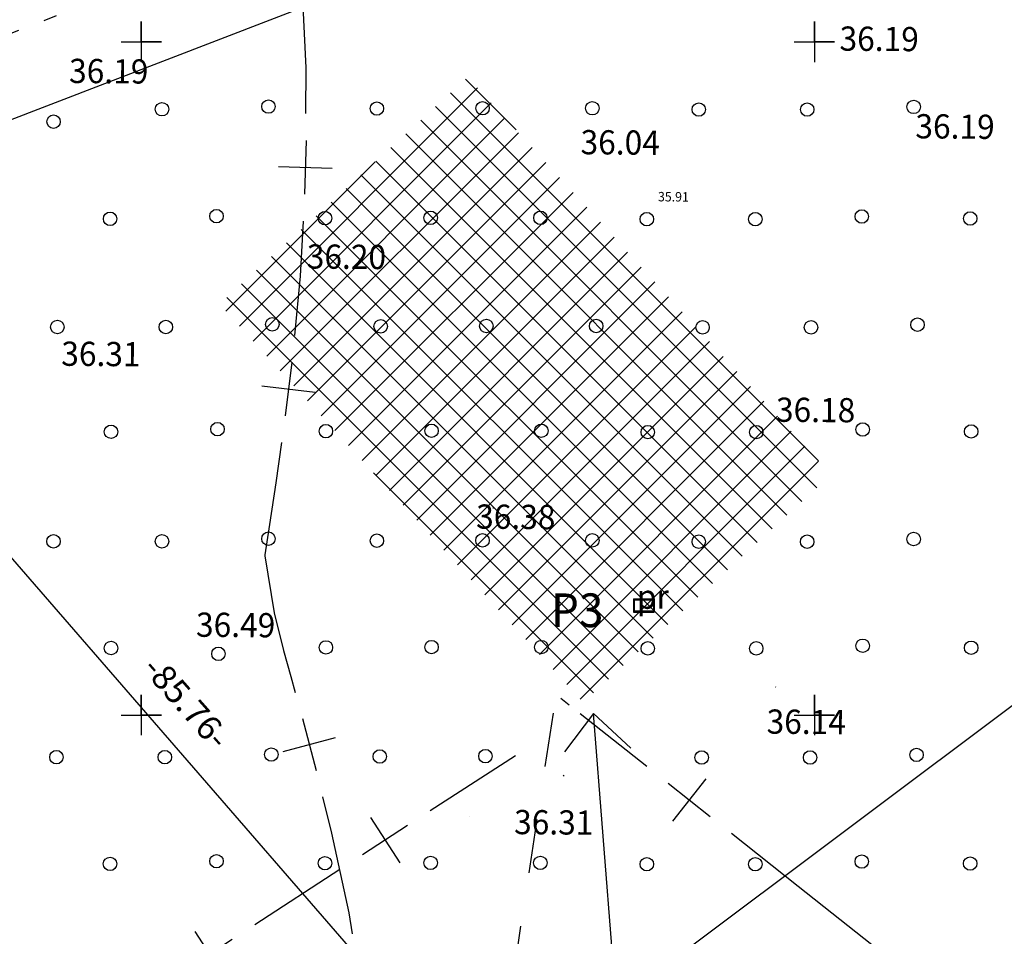
# Model space of a CAD drawing. Units: millimetres. Extents: x 553403 to 554244, y 6582372 to 6582966.
# Drawn here: x 553641 to 553714, y 6582734 to 6582802 of the extents above; entities that cross this region are included whole.
import ezdxf

# ---------------------------------------------------------------- set-up
doc = ezdxf.new("R2010")
doc.units = ezdxf.units.MM
for name, pattern in [('K5LT32770', [0]), ('K5LT32772', [0]), ('K5LT32791', [0]), ('K5LT32792', [0]), ('K5LT32794', [11, 6, -2, 1, -2]), ('K5LT32795', [0]), ('K5LT32799', [9, 4, -2, 1, -2]), ('K5LT32800', [0]), ('K5LT32803', [0]), ('K5LT32804', [8, 4, -4]), ('K5LT32807', [0]), ('K5LT32827', [0]), ('K5LT_REINFORCED', [0]), ('K5LT_THIN', [0])]:
    doc.linetypes.add(name, pattern=pattern)
doc.layers.add('Системный слой', color=7, linetype='Continuous')
doc.layers.add('Системный слой VIEW1', color=7, linetype='Continuous')

# ---------------------------------------------------------------- blocks, each defined once
blk = doc.blocks.new('*U2972')
at = {"layer": 'Системный слой VIEW1', "color": 1, "linetype": 'K5LT32799'}
blk.add_line((158.285, 398.114), (298.684, 452.253), dxfattribs=at)
blk = doc.blocks.new('*U36')
at = {"layer": 'Системный слой', "color": 1, "linetype": 'K5LT32799'}
blk.add_line((158.285, 398.114), (298.684, 452.253), dxfattribs=at)
blk = doc.blocks.new('*L64')
at = {"layer": 'Системный слой', "color": 154, "linetype": 'K5LT32800'}
blk.add_line((303.223, 358.959), (295.477, 365.093), dxfattribs=at)
blk = doc.blocks.new('*L67')
at = {"layer": 'Системный слой', "color": 154, "linetype": 'K5LT32800'}
for p, q in [((274.471, 374.806), (268.144, 370.703)), ((263.699, 370.205), (265.876, 366.849)), ((266.465, 369.615), (263.109, 367.438)), ((261.431, 366.35), (255.104, 362.247)), ((250.659, 361.749), (252.836, 358.393)), ((253.426, 361.159), (250.069, 358.982)), ((248.391, 357.894), (242.064, 353.791))]:
    blk.add_line(p, q, dxfattribs=at)
blk = doc.blocks.new('*L69')
at = {"layer": 'Системный слой', "color": 154, "linetype": 'K5LT32800'}
for p, q in [((284.241, 373.991), (279.276, 377.922)), ((288.618, 373.076), (286.135, 369.94)), ((288.944, 370.266), (285.808, 372.749)), ((295.477, 365.093), (290.512, 369.024))]:
    blk.add_line(p, q, dxfattribs=at)
blk = doc.blocks.new('*L70')
at = {"layer": 'Системный слой', "color": 154, "linetype": 'K5LT32800'}
blk.add_line((278.467, 378.563), (277.84, 379.059), dxfattribs=at)
blk = doc.blocks.new('*L2985')
at = {"layer": 'Системный слой VIEW1', "color": 154, "linetype": 'K5LT32800'}
blk.add_line((278.467, 378.563), (277.84, 379.059), dxfattribs=at)
blk = doc.blocks.new('*U259')
at = {"layer": 'Системный слой', "color": 15, "linetype": 'K5LT32791'}
blk.add_line((159.305, 392.076), (300.843, 446.655), dxfattribs=at)
blk = doc.blocks.new('*U272')
at = {"layer": 'Системный слой', "color": 7, "linetype": 'K5LT32792'}
for p, q in [((296.676, 379.321), (296.676, 376.321)), ((296.676, 377.821), (296.676, 379.321)), ((295.176, 377.821), (298.176, 377.821)), ((298.176, 377.821), (296.676, 377.821))]:
    blk.add_line(p, q, dxfattribs=at)
blk = doc.blocks.new('*U273')
at = {"layer": 'Системный слой', "color": 7, "linetype": 'K5LT32792'}
for p, q in [((246.676, 379.321), (246.676, 376.321)), ((246.676, 377.821), (246.676, 379.321)), ((245.176, 377.821), (248.176, 377.821)), ((248.176, 377.821), (246.676, 377.821))]:
    blk.add_line(p, q, dxfattribs=at)
blk = doc.blocks.new('*U274')
at = {"layer": 'Системный слой', "color": 7, "linetype": 'K5LT32792'}
for p, q in [((296.676, 429.321), (296.676, 426.321)), ((296.676, 427.821), (296.676, 429.321)), ((295.176, 427.821), (298.176, 427.821)), ((298.176, 427.821), (296.676, 427.821))]:
    blk.add_line(p, q, dxfattribs=at)
blk = doc.blocks.new('*U275')
at = {"layer": 'Системный слой', "color": 7, "linetype": 'K5LT32792'}
for p, q in [((246.676, 429.321), (246.676, 426.321)), ((246.676, 427.821), (246.676, 429.321)), ((245.176, 427.821), (248.176, 427.821)), ((248.176, 427.821), (246.676, 427.821))]:
    blk.add_line(p, q, dxfattribs=at)
blk = doc.blocks.new('*U1615')
at = {"layer": 'Системный слой', "color": 102, "linetype": 'K5LT32803'}
blk.add_circle((252.408, 382.369), 0.5, dxfattribs=at)
blk = doc.blocks.new('*U1627')
at = {"layer": 'Системный слой', "color": 102, "linetype": 'K5LT32803'}
blk.add_circle((240.162, 421.89), 0.5, dxfattribs=at)
blk = doc.blocks.new('*U1652')
at = {"layer": 'Системный слой', "color": 102, "linetype": 'K5LT32803'}
blk.add_circle((304.338, 406.813), 0.5, dxfattribs=at)
blk = doc.blocks.new('*U1658')
at = {"layer": 'Системный слой', "color": 102, "linetype": 'K5LT32803'}
blk.add_circle((304.054, 422.987), 0.5, dxfattribs=at)
blk = doc.blocks.new('*U1660')
at = {"layer": 'Системный слой', "color": 102, "linetype": 'K5LT32803'}
blk.add_circle((308.253, 414.702), 0.5, dxfattribs=at)
blk = doc.blocks.new('*U1673')
at = {"layer": 'Системный слой', "color": 102, "linetype": 'K5LT32803'}
blk.add_circle((240.445, 406.642), 0.5, dxfattribs=at)
blk = doc.blocks.new('*U1674')
at = {"layer": 'Системный слой', "color": 102, "linetype": 'K5LT32803'}
blk.add_circle((248.501, 406.642), 0.5, dxfattribs=at)
blk = doc.blocks.new('*U1675')
at = {"layer": 'Системный слой', "color": 102, "linetype": 'K5LT32803'}
blk.add_circle((256.409, 406.838), 0.5, dxfattribs=at)
blk = doc.blocks.new('*U1678')
at = {"layer": 'Системный слой', "color": 102, "linetype": 'K5LT32803'}
blk.add_circle((248.217, 422.815), 0.5, dxfattribs=at)
blk = doc.blocks.new('*U1679')
at = {"layer": 'Системный слой', "color": 102, "linetype": 'K5LT32803'}
blk.add_circle((256.126, 423.012), 0.5, dxfattribs=at)
blk = doc.blocks.new('*U1680')
at = {"layer": 'Системный слой', "color": 102, "linetype": 'K5LT32803'}
blk.add_circle((244.361, 414.677), 0.5, dxfattribs=at)
blk = doc.blocks.new('*U1681')
at = {"layer": 'Системный слой', "color": 102, "linetype": 'K5LT32803'}
blk.add_circle((252.269, 414.874), 0.5, dxfattribs=at)
blk = doc.blocks.new('*U1682')
at = {"layer": 'Системный слой', "color": 102, "linetype": 'K5LT32803'}
blk.add_circle((288.374, 406.617), 0.5, dxfattribs=at)
blk = doc.blocks.new('*U1683')
at = {"layer": 'Системный слой', "color": 102, "linetype": 'K5LT32803'}
blk.add_circle((296.43, 406.617), 0.5, dxfattribs=at)
blk = doc.blocks.new('*U1684')
at = {"layer": 'Системный слой', "color": 102, "linetype": 'K5LT32803'}
blk.add_circle((272.312, 406.715), 0.5, dxfattribs=at)
blk = doc.blocks.new('*U1685')
at = {"layer": 'Системный слой', "color": 102, "linetype": 'K5LT32803'}
blk.add_circle((280.466, 406.715), 0.5, dxfattribs=at)
blk = doc.blocks.new('*U1686')
at = {"layer": 'Системный слой', "color": 102, "linetype": 'K5LT32803'}
blk.add_circle((264.465, 406.691), 0.5, dxfattribs=at)
blk = doc.blocks.new('*U1692')
at = {"layer": 'Системный слой', "color": 102, "linetype": 'K5LT32803'}
blk.add_circle((288.09, 422.791), 0.5, dxfattribs=at)
blk = doc.blocks.new('*U1693')
at = {"layer": 'Системный слой', "color": 102, "linetype": 'K5LT32803'}
blk.add_circle((296.146, 422.791), 0.5, dxfattribs=at)
blk = doc.blocks.new('*U1694')
at = {"layer": 'Системный слой', "color": 102, "linetype": 'K5LT32803'}
blk.add_circle((272.028, 422.889), 0.5, dxfattribs=at)
blk = doc.blocks.new('*U1695')
at = {"layer": 'Системный слой', "color": 102, "linetype": 'K5LT32803'}
blk.add_circle((280.182, 422.889), 0.5, dxfattribs=at)
blk = doc.blocks.new('*U1696')
at = {"layer": 'Системный слой', "color": 102, "linetype": 'K5LT32803'}
blk.add_circle((264.181, 422.865), 0.5, dxfattribs=at)
blk = doc.blocks.new('*U1697')
at = {"layer": 'Системный слой', "color": 102, "linetype": 'K5LT32803'}
blk.add_circle((284.234, 414.653), 0.5, dxfattribs=at)
blk = doc.blocks.new('*U1698')
at = {"layer": 'Системный слой', "color": 102, "linetype": 'K5LT32803'}
blk.add_circle((292.289, 414.653), 0.5, dxfattribs=at)
blk = doc.blocks.new('*U1699')
at = {"layer": 'Системный слой', "color": 102, "linetype": 'K5LT32803'}
blk.add_circle((300.198, 414.849), 0.5, dxfattribs=at)
blk = doc.blocks.new('*U1700')
at = {"layer": 'Системный слой', "color": 102, "linetype": 'K5LT32803'}
blk.add_circle((268.172, 414.751), 0.5, dxfattribs=at)
blk = doc.blocks.new('*U1701')
at = {"layer": 'Системный слой', "color": 102, "linetype": 'K5LT32803'}
blk.add_circle((276.326, 414.751), 0.5, dxfattribs=at)
blk = doc.blocks.new('*U1702')
at = {"layer": 'Системный слой', "color": 102, "linetype": 'K5LT32803'}
blk.add_circle((260.325, 414.726), 0.5, dxfattribs=at)
blk = doc.blocks.new('*U1755')
at = {"layer": 'Системный слой', "color": 102, "linetype": 'K5LT32803'}
blk.add_circle((308.252, 366.794), 0.5, dxfattribs=at)
blk = doc.blocks.new('*U1761')
at = {"layer": 'Системный слой', "color": 102, "linetype": 'K5LT32803'}
blk.add_circle((308.323, 398.885), 0.5, dxfattribs=at)
blk = doc.blocks.new('*U1762')
at = {"layer": 'Системный слой', "color": 102, "linetype": 'K5LT32803'}
blk.add_circle((304.052, 390.894), 0.5, dxfattribs=at)
blk = doc.blocks.new('*U1764')
at = {"layer": 'Системный слой', "color": 102, "linetype": 'K5LT32803'}
blk.add_circle((308.323, 382.822), 0.5, dxfattribs=at)
blk = doc.blocks.new('*U1765')
at = {"layer": 'Системный слой', "color": 102, "linetype": 'K5LT32803'}
blk.add_circle((304.267, 374.865), 0.5, dxfattribs=at)
blk = doc.blocks.new('*U1792')
at = {"layer": 'Системный слой', "color": 102, "linetype": 'K5LT32803'}
blk.add_circle((244.36, 366.769), 0.5, dxfattribs=at)
blk = doc.blocks.new('*U1793')
at = {"layer": 'Системный слой', "color": 102, "linetype": 'K5LT32803'}
blk.add_circle((252.268, 366.966), 0.5, dxfattribs=at)
blk = doc.blocks.new('*U1794')
at = {"layer": 'Системный слой', "color": 102, "linetype": 'K5LT32803'}
blk.add_circle((284.233, 366.745), 0.5, dxfattribs=at)
blk = doc.blocks.new('*U1795')
at = {"layer": 'Системный слой', "color": 102, "linetype": 'K5LT32803'}
blk.add_circle((292.288, 366.745), 0.5, dxfattribs=at)
blk = doc.blocks.new('*U1796')
at = {"layer": 'Системный слой', "color": 102, "linetype": 'K5LT32803'}
blk.add_circle((300.196, 366.941), 0.5, dxfattribs=at)
blk = doc.blocks.new('*U1797')
at = {"layer": 'Системный слой', "color": 102, "linetype": 'K5LT32803'}
blk.add_circle((268.171, 366.843), 0.5, dxfattribs=at)
blk = doc.blocks.new('*U1798')
at = {"layer": 'Системный слой', "color": 102, "linetype": 'K5LT32803'}
blk.add_circle((276.324, 366.843), 0.5, dxfattribs=at)
blk = doc.blocks.new('*U1799')
at = {"layer": 'Системный слой', "color": 102, "linetype": 'K5LT32803'}
blk.add_circle((260.324, 366.819), 0.5, dxfattribs=at)
blk = doc.blocks.new('*U1800')
at = {"layer": 'Системный слой', "color": 102, "linetype": 'K5LT32803'}
blk.add_circle((244.43, 398.86), 0.5, dxfattribs=at)
blk = doc.blocks.new('*U1801')
at = {"layer": 'Системный слой', "color": 102, "linetype": 'K5LT32803'}
blk.add_circle((252.339, 399.057), 0.5, dxfattribs=at)
blk = doc.blocks.new('*U1802')
at = {"layer": 'Системный слой', "color": 102, "linetype": 'K5LT32803'}
blk.add_circle((240.16, 390.722), 0.5, dxfattribs=at)
blk = doc.blocks.new('*U1803')
at = {"layer": 'Системный слой', "color": 102, "linetype": 'K5LT32803'}
blk.add_circle((248.215, 390.722), 0.5, dxfattribs=at)
blk = doc.blocks.new('*U1804')
at = {"layer": 'Системный слой', "color": 102, "linetype": 'K5LT32803'}
blk.add_circle((256.124, 390.918), 0.5, dxfattribs=at)
blk = doc.blocks.new('*U1805')
at = {"layer": 'Системный слой', "color": 102, "linetype": 'K5LT32803'}
blk.add_circle((244.43, 382.798), 0.5, dxfattribs=at)
blk = doc.blocks.new('*U1806')
at = {"layer": 'Системный слой', "color": 102, "linetype": 'K5LT32803'}
blk.add_circle((240.375, 374.694), 0.5, dxfattribs=at)
blk = doc.blocks.new('*U1807')
at = {"layer": 'Системный слой', "color": 102, "linetype": 'K5LT32803'}
blk.add_circle((248.43, 374.694), 0.5, dxfattribs=at)
blk = doc.blocks.new('*U1808')
at = {"layer": 'Системный слой', "color": 102, "linetype": 'K5LT32803'}
blk.add_circle((256.339, 374.89), 0.5, dxfattribs=at)
blk = doc.blocks.new('*U1809')
at = {"layer": 'Системный слой', "color": 102, "linetype": 'K5LT32803'}
blk.add_circle((284.303, 398.836), 0.5, dxfattribs=at)
blk = doc.blocks.new('*U1810')
at = {"layer": 'Системный слой', "color": 102, "linetype": 'K5LT32803'}
blk.add_circle((292.359, 398.836), 0.5, dxfattribs=at)
blk = doc.blocks.new('*U1811')
at = {"layer": 'Системный слой', "color": 102, "linetype": 'K5LT32803'}
blk.add_circle((300.267, 399.032), 0.5, dxfattribs=at)
blk = doc.blocks.new('*U1812')
at = {"layer": 'Системный слой', "color": 102, "linetype": 'K5LT32803'}
blk.add_circle((268.241, 398.934), 0.5, dxfattribs=at)
blk = doc.blocks.new('*U1813')
at = {"layer": 'Системный слой', "color": 102, "linetype": 'K5LT32803'}
blk.add_circle((276.395, 398.934), 0.5, dxfattribs=at)
blk = doc.blocks.new('*U1814')
at = {"layer": 'Системный слой', "color": 102, "linetype": 'K5LT32803'}
blk.add_circle((260.394, 398.909), 0.5, dxfattribs=at)
blk = doc.blocks.new('*U1815')
at = {"layer": 'Системный слой', "color": 102, "linetype": 'K5LT32803'}
blk.add_circle((288.088, 390.697), 0.5, dxfattribs=at)
blk = doc.blocks.new('*U1816')
at = {"layer": 'Системный слой', "color": 102, "linetype": 'K5LT32803'}
blk.add_circle((296.144, 390.697), 0.5, dxfattribs=at)
blk = doc.blocks.new('*U1817')
at = {"layer": 'Системный слой', "color": 102, "linetype": 'K5LT32803'}
blk.add_circle((272.026, 390.795), 0.5, dxfattribs=at)
blk = doc.blocks.new('*U1818')
at = {"layer": 'Системный слой', "color": 102, "linetype": 'K5LT32803'}
blk.add_circle((280.18, 390.795), 0.5, dxfattribs=at)
blk = doc.blocks.new('*U1819')
at = {"layer": 'Системный слой', "color": 102, "linetype": 'K5LT32803'}
blk.add_circle((264.179, 390.771), 0.5, dxfattribs=at)
blk = doc.blocks.new('*U1820')
at = {"layer": 'Системный слой', "color": 102, "linetype": 'K5LT32803'}
blk.add_circle((284.303, 382.773), 0.5, dxfattribs=at)
blk = doc.blocks.new('*U1821')
at = {"layer": 'Системный слой', "color": 102, "linetype": 'K5LT32803'}
blk.add_circle((292.359, 382.773), 0.5, dxfattribs=at)
blk = doc.blocks.new('*U1822')
at = {"layer": 'Системный слой', "color": 102, "linetype": 'K5LT32803'}
blk.add_circle((300.267, 382.969), 0.5, dxfattribs=at)
blk = doc.blocks.new('*U1823')
at = {"layer": 'Системный слой', "color": 102, "linetype": 'K5LT32803'}
blk.add_circle((268.241, 382.871), 0.5, dxfattribs=at)
blk = doc.blocks.new('*U1824')
at = {"layer": 'Системный слой', "color": 102, "linetype": 'K5LT32803'}
blk.add_circle((276.395, 382.871), 0.5, dxfattribs=at)
blk = doc.blocks.new('*U1825')
at = {"layer": 'Системный слой', "color": 102, "linetype": 'K5LT32803'}
blk.add_circle((260.394, 382.847), 0.5, dxfattribs=at)
blk = doc.blocks.new('*U1826')
at = {"layer": 'Системный слой', "color": 102, "linetype": 'K5LT32803'}
blk.add_circle((288.303, 374.669), 0.5, dxfattribs=at)
blk = doc.blocks.new('*U1827')
at = {"layer": 'Системный слой', "color": 102, "linetype": 'K5LT32803'}
blk.add_circle((296.359, 374.669), 0.5, dxfattribs=at)
blk = doc.blocks.new('*U1828')
at = {"layer": 'Системный слой', "color": 102, "linetype": 'K5LT32803'}
blk.add_circle((272.241, 374.767), 0.5, dxfattribs=at)
blk = doc.blocks.new('*U1829')
at = {"layer": 'Системный слой', "color": 102, "linetype": 'K5LT32803'}
blk.add_circle((264.394, 374.743), 0.5, dxfattribs=at)
blk = doc.blocks.new('*B2871')
at = {"layer": 'Системный слой', "color": 154, "linetype": 'K5LT32800'}
for p, q in [((255.855, 389.655), (256.555, 385.411)), ((256.555, 385.411), (257.246, 382.613)), ((257.246, 382.613), (257.783, 380.679)), ((257.783, 380.679), (258.112, 379.494)), ((258.646, 377.567), (259.677, 373.702)), ((257.229, 375.119), (261.094, 376.15)), ((260.151, 371.759), (260.819, 369.045)), ((260.819, 369.045), (262.086, 363.13)), ((262.086, 363.13), (262.354, 361.577)), ((262.719, 359.61), (263.348, 355.66)), ((261.058, 357.321), (265.009, 357.949)), ((263.587, 353.674), (264.184, 348.811)), ((264.184, 348.811), (264.555, 343.303)), ((264.689, 341.308), (264.801, 337.31)), ((262.746, 339.253), (266.744, 339.365)), ((264.81, 335.309), (264.825, 334.425)), ((264.825, 334.425), (264.715, 329.375)), ((264.715, 329.375), (264.492, 324.902))]:
    blk.add_line(p, q, dxfattribs=at)
blk = doc.blocks.new('*B2872')
at = {"layer": 'Системный слой', "color": 154, "linetype": 'K5LT32800'}
for p, q in [((253.927, 463.66), (254.732, 459.78)), ((254.732, 459.78), (255.608, 455.313)), ((255.965, 453.345), (256.643, 449.403)), ((254.333, 451.035), (258.275, 451.714)), ((256.943, 447.426), (257.694, 442.148)), ((257.694, 442.148), (258.012, 438.981)), ((258.249, 436.994), (258.576, 433.007)), ((256.419, 434.837), (260.406, 435.164)), ((258.643, 431.008), (258.9, 425.882)), ((258.9, 425.882), (258.883, 422.5)), ((258.915, 420.499), (258.812, 416.501)), ((256.864, 418.552), (260.863, 418.448)), ((258.693, 414.505), (258.469, 410.41)), ((258.469, 410.41), (258.059, 406.015)), ((257.857, 404.026), (257.373, 400.055)), ((255.629, 402.282), (259.6, 401.798)), ((257.104, 398.073), (256.678, 395.077)), ((256.678, 395.077), (256.208, 391.984)), ((256.208, 391.984), (255.864, 389.714)), ((255.864, 389.714), (255.855, 389.655))]:
    blk.add_line(p, q, dxfattribs=at)
blk = doc.blocks.new('*U2866')
at = {"layer": 'Системный слой'}
for name in ['*B2872', '*B2871']:
    blk.add_blockref(name, (0, 0), dxfattribs=at)
blk = doc.blocks.new('*B3009')
at = {"layer": 'Системный слой VIEW1', "color": 154, "linetype": 'K5LT32800'}
for p, q in [((253.927, 463.66), (254.732, 459.78)), ((254.732, 459.78), (255.608, 455.313)), ((255.965, 453.345), (256.643, 449.403)), ((254.333, 451.035), (258.275, 451.714)), ((256.943, 447.426), (257.694, 442.148)), ((257.694, 442.148), (258.012, 438.981)), ((258.249, 436.994), (258.576, 433.007)), ((256.419, 434.837), (260.406, 435.164)), ((258.643, 431.008), (258.9, 425.882)), ((258.9, 425.882), (258.883, 422.5)), ((258.915, 420.499), (258.812, 416.501)), ((256.864, 418.552), (260.863, 418.448)), ((258.693, 414.505), (258.469, 410.41)), ((258.469, 410.41), (258.059, 406.015)), ((257.857, 404.026), (257.373, 400.055)), ((255.629, 402.282), (259.6, 401.798)), ((257.104, 398.073), (256.678, 395.077)), ((256.678, 395.077), (256.208, 391.984)), ((256.208, 391.984), (255.864, 389.714)), ((255.864, 389.714), (255.855, 389.655))]:
    blk.add_line(p, q, dxfattribs=at)
blk = doc.blocks.new('*U3005')
at = {"layer": 'Системный слой VIEW1'}
for name in ['*B2872', '*B3009', '*B2871']:
    blk.add_blockref(name, (0, 0), dxfattribs=at)
blk = doc.blocks.new('*U2925')
at = {"layer": 'Системный слой', "color": 114, "linetype": 'K5LT32827'}
for p, q in [((283.237, 386.449), (284.789, 386.449)), ((283.237, 386.449), (283.237, 385.475)), ((283.287, 386.39), (284.733, 386.39)), ((283.287, 386.39), (283.287, 385.569)), ((284.733, 386.39), (284.733, 385.714)), ((284.789, 386.449), (284.789, 385.475)), ((283.237, 385.475), (284.789, 385.475)), ((283.287, 385.569), (284.733, 385.569)), ((284.733, 385.714), (284.733, 385.569))]:
    blk.add_line(p, q, dxfattribs=at)
at = {"layer": 'Системный слой', "insert": (283.49, 385.714), "char_height": 1.8, "width": 2.8575, "attachment_point": 7}
blk.add_mtext('\\H1.8;\\fSansSerif;\\C96;\\W0.96;pr', dxfattribs=at)

msp = doc.modelspace()

# ---------------------------------------------------------------- hatches: boundary and pattern name
at = {"layer": 'Системный слой VIEW1'}
h = msp.add_hatch(dxfattribs=at)
h.set_pattern_fill('НЕМЕТАЛЛ', color=31, style=0, pattern_type=0)
h.set_pattern_definition([(45, (553403.3241, 6582372.1795), (-1.06066, 1.06066), []), (135, (553403.3241, 6582372.1795), (-1.06066, -1.06066), [])])
h.paths.add_polyline_path([(553682.825, 6582750.941), (553701.239, 6582767.85), (553674.26, 6582797.377), (553655.804, 6582780.513)])

# ---------------------------------------------------------------- linework, layer by layer
at = {"layer": 'Системный слой VIEW1', "color": 5, "linetype": 'K5LT_THIN'}
for p, q in [((553650, 6582800), (553650, 6582801.5)), ((553650, 6582801.5), (553650, 6582798.5)), ((553700, 6582800), (553700, 6582801.5)), ((553700, 6582801.5), (553700, 6582798.5)), ((553648.5, 6582800), (553651.5, 6582800)), ((553651.5, 6582800), (553650, 6582800)), ((553698.5, 6582800), (553701.5, 6582800)), ((553701.5, 6582800), (553700, 6582800)), ((553650, 6582750), (553650, 6582751.5)), ((553650, 6582751.5), (553650, 6582748.5)), ((553700, 6582750), (553700, 6582751.5)), ((553700, 6582751.5), (553700, 6582748.5)), ((553648.5, 6582750), (553651.5, 6582750)), ((553651.5, 6582750), (553650, 6582750)), ((553698.5, 6582750), (553701.5, 6582750)), ((553701.5, 6582750), (553700, 6582750))]:
    msp.add_line(p, q, dxfattribs=at)
at = {"layer": 'Системный слой VIEW1', "color": 1, "linetype": 'K5LT32795'}
for p, q in [((553675.419, 6582721.303), (553619.194, 6582786.068)), ((553675.642, 6582721.47), (553762.199, 6582786.315))]:
    msp.add_line(p, q, dxfattribs=at)
at = {"layer": 'Системный слой VIEW1', "color": 230, "linetype": 'K5LT_REINFORCED'}
msp.add_line((553676.172, 6582765.378), (553676.114, 6582765.355), dxfattribs=at)
at = {"layer": 'Системный слой VIEW1', "color": 5, "linetype": 'K5LT32804'}
msp.add_line((553676.398, 6582722.463), (553681.165, 6582753.727), dxfattribs=at)
at = {"layer": 'Системный слой VIEW1', "color": 176, "linetype": 'K5LT32794'}
for p, q in [((553697.142, 6582752.062), (553697.114, 6582752.09)), ((553681.411, 6582745.469), (553681.35, 6582745.538)), ((553674.371, 6582742.5), (553674.371, 6582742.501))]:
    msp.add_line(p, q, dxfattribs=at)
at = {"layer": 'Системный слой VIEW1', "color": 1, "linetype": 'K5LT32807'}
for p, q in [((553683.6, 6582750.107), (553681.439, 6582747.268)), ((553685.255, 6582728.888), (553683.6, 6582750.107)), ((553683.6, 6582750.107), (553686.379, 6582747.545))]:
    msp.add_line(p, q, dxfattribs=at)
at = {"layer": 'Системный слой VIEW1', "color": 94, "linetype": 'K5LT32770'}
msp.add_open_spline([(553623.832, 6582648.304), (553624.188, 6582646.382), (553624.773, 6582643.22), (553621.819, 6582639.457), (553618.676, 6582636.198), (553614.641, 6582633.066), (553613.18, 6582627.098), (553615.882, 6582619.764), (553625.127, 6582616.133), (553634.915, 6582614.302), (553641.158, 6582605.65), (553640.502, 6582596.635), (553639.273, 6582589.438), (553641.327, 6582583.954), (553645.041, 6582581.052), (553650.456, 6582582.093), (553652.386, 6582589.678), (553655.159, 6582598.367), (553656.649, 6582610.898), (553655.612, 6582623.203), (553664.179, 6582633.281), (553673.763, 6582641.745), (553686.699, 6582645.293), (553696.55, 6582649.091), (553702.77, 6582655.454), (553701.323, 6582664.06), (553693.831, 6582669.097), (553687.394, 6582676.736), (553678.39, 6582682.763), (553669.058, 6582683.242), (553659.491, 6582683.805), (553656.4, 6582674.845), (553654.925, 6582668.018), (553650.727, 6582661.144), (553644.779, 6582660.847), (553639.137, 6582661.992), (553637.11, 6582669.145), (553641.02, 6582677.771), (553643.008, 6582688.604), (553644.281, 6582700.37), (553639.48, 6582710.816), (553631.946, 6582718.583), (553627.29, 6582727.965), (553625.409, 6582737.686), (553621.072, 6582750.158), (553605.891, 6582751.339), (553602.156, 6582765.477), (553595.872, 6582774.997), (553592.827, 6582787.664), (553596.118, 6582801.066), (553594.913, 6582811.195), (553594.232, 6582816.915)], degree=3, knots=[0, 0, 0, 0, 5.528359, 9.092474, 13.617896, 19.405605, 23.743171, 31.208782, 40.499126, 51.859487, 60.416918, 69.525688, 78.242817, 81.858696, 86.611659, 91.24501, 95.517959, 108.255632, 119.556767, 133.262984, 143.172544, 157.582916, 171.213514, 182.633073, 189.464467, 195.632695, 205.895588, 215.22157, 225.956943, 236.702386, 244.083337, 250.94408, 261.382231, 266.657411, 273.088067, 277.866545, 282.42046, 292.746495, 305.630339, 315.578389, 327.593962, 338.472018, 348.053228, 358.276776, 368.789652, 384.379723, 394.582003, 409.002137, 419.193308, 432.412973, 449.566096, 449.566096, 449.566096, 449.566096], dxfattribs=at)
at = {"layer": 'Системный слой VIEW1', "color": 142, "linetype": 'K5LT32772'}
for points, knots in [([(553559.373, 6582815.348), (553560.82, 6582808.438), (553564.046, 6582793.03), (553558.389, 6582771.141), (553559.503, 6582749.223), (553563.305, 6582729.691), (553569.503, 6582711.282), (553566.503, 6582692.429), (553568.059, 6582676.873), (553564.745, 6582659.828), (553576.494, 6582652.199), (553584.114, 6582643.619), (553586.765, 6582633.773), (553581.085, 6582623.286), (553570.504, 6582611.211), (553577.674, 6582593.653), (553591.199, 6582581.528), (553599.343, 6582566.696), (553618.862, 6582558.937), (553621.181, 6582541.027), (553634.42, 6582534.371), (553646.783, 6582523.026), (553663.596, 6582513.746), (553681.493, 6582502.541), (553690.777, 6582495.552), (553695.544, 6582491.964)], [0, 0, 0, 0, 20.932461, 46.674561, 66.273323, 86.288017, 106.48354, 123.44762, 142.141468, 154.546656, 170.825896, 178.523917, 189.537587, 198.315119, 213.340713, 234.740917, 245.158173, 268.789164, 283.044207, 303.808945, 314.132675, 325.682357, 354.242352, 371.193506, 389.077998, 389.077998, 389.077998, 389.077998]), ([(553529.463, 6582795.328), (553530.064, 6582785.053), (553531.018, 6582768.713), (553532.276, 6582743.691), (553528.577, 6582722.875), (553533.7, 6582704.501), (553538.619, 6582687.955), (553536.128, 6582674.774), (553533.869, 6582663.993), (553528.775, 6582657.962), (553518.09, 6582657.218), (553515.207, 6582642.971), (553523.914, 6582635.544), (553528.058, 6582626.319), (553534.212, 6582617.787), (553536.553, 6582603.347), (553548.994, 6582587.603), (553563.361, 6582566.206), (553583.313, 6582546.879), (553591.423, 6582524.882), (553603.151, 6582515.186), (553611.16, 6582508.675), (553619.483, 6582509.69), (553623.332, 6582505.785), (553626.454, 6582504.561), (553634.539, 6582500.814), (553647.315, 6582495.983), (553657.14, 6582488.464), (553661.693, 6582484.98)], [0, 0, 0, 0, 30.876129, 49.099688, 75.172639, 92.852668, 105.738919, 126.438958, 131.93561, 138.633427, 148.529237, 160.256902, 171.705725, 180.888905, 190.50122, 202.83143, 223.554249, 249.265282, 280.584417, 305.770005, 316.656911, 326.104793, 335.656567, 338.639394, 341.998261, 345.61634, 365.437737, 382.556539, 382.556539, 382.556539, 382.556539])]:
    msp.add_open_spline(points, degree=3, knots=knots, dxfattribs=at)

# ---------------------------------------------------------------- block references
at = {"layer": 'Системный слой VIEW1'}
for name in ['*U2866', '*U3005', '*U2972', '*U36', '*U259', '*U275', '*U274', '*U1678', '*U1679', '*U1696', '*U1694', '*U1695', '*U1692', '*U1693', '*U1658', '*U1627', '*U1680', '*U1681', '*U1702', '*U1700', '*U1701', '*U1699', '*U1660', '*U1697', '*U1698', '*U1673', '*U1674', '*U1675', '*U1686', '*U1684', '*U1685', '*U1652', '*U1682', '*U1683', '*U1800', '*U1801', '*U1814', '*U1812', '*U1813', '*U1809', '*U1810', '*U1811', '*U1761', '*U1802', '*U1803', '*U1804', '*U1819', '*U1817', '*U1818', '*U1815', '*U1816', '*U1762', '*U2925', '*U1805', '*U1825', '*U1823', '*U1824', '*U1820', '*U1821', '*U1822', '*U1764', '*U1615', '*U273', '*L70', '*L2985', '*U272', '*L69', '*U1806', '*U1807', '*U1808', '*U1829', '*U1828', '*U1826', '*U1827', '*U1765', '*L67', '*U1792', '*U1793', '*U1799', '*U1797', '*U1798', '*U1794', '*U1795', '*U1796', '*U1755', '*L64']:
    msp.add_blockref(name, (553403.324, 6582372.179), dxfattribs=at)

# ---------------------------------------------------------------- texts
at = {"layer": 'Системный слой VIEW1', "lineweight": 0, "attachment_point": 7}
for s, insert, char_height, width, rotation in [('\\H1.8;\\fGOST type A;\\C7;\\W0.96;36.19', (553701.866, 6582799.344), 1.8, 5.9055, 359.53479), ('\\H1.8;\\fGOST type A;\\C7;\\W0.96;36.19', (553644.635, 6582796.944), 1.8, 5.9055, 359.53479), ('\\H1.8;\\fGOST type A;\\C7;\\W0.96;36.19', (553707.499, 6582792.834), 1.8, 5.9055, 359.53479), ('\\H1.8;\\fGOST type A;\\C7;\\W0.96;36.04', (553682.627, 6582791.652), 1.8, 6.4135, 359.53479), ('\\H0.7;\\fGOST type A;\\C161;\\W0.96;35.91', (553688.383, 6582788.153), 0.7, 2.2225, 359.53479), ('\\H1.8;\\fGOST type A;\\C7;\\W0.96;36.20', (553662.292, 6582783.163), 1.8, 6.4135, 359.53479), ('\\H1.8;\\fGOST type A;\\C7;\\W0.96;36.31', (553644.055, 6582775.943), 1.8, 5.715, 359.53479), ('\\H1.8;\\fGOST type A;\\C7;\\W0.96;36.18', (553697.142, 6582771.784), 1.8, 5.9055, 359.53479), ('\\H1.8;\\fGOST type A;\\C7;\\W0.96;36.38', (553674.872, 6582763.846), 1.8, 6.223, 359.53479), ('\\H1.8;\\fGOST type A;\\C7;\\W0.96;36.49', (553654.062, 6582755.817), 1.8, 6.4135, 359.53479), ('\\H1.8;\\fSansSerif;\\C1;\\W1.04;-85.76-', (553650, 6582753.405), 1.8, 10.16, 311.48702), ('\\H1.8;\\fGOST type A;\\C7;\\W0.96;36.14', (553696.447, 6582748.619), 1.8, 5.9055, 359.53479), ('\\H1.8;\\fGOST type A;\\C7;\\W0.96;36.31', (553677.691, 6582741.157), 1.8, 5.715, 359.53479)]:
    msp.add_mtext(s, dxfattribs=dict(at, insert=insert, char_height=char_height, width=width, rotation=rotation))
at = {"layer": 'Системный слой VIEW1', "lineweight": 0, "insert": (553680.439, 6582756.535), "char_height": 2.5, "width": 5.37986, "attachment_point": 7}
msp.add_mtext('\\H2.5;\\fSansSerif;\\C234;\\W0.96;P3', dxfattribs=at)

doc.saveas('drawing.dxf')
